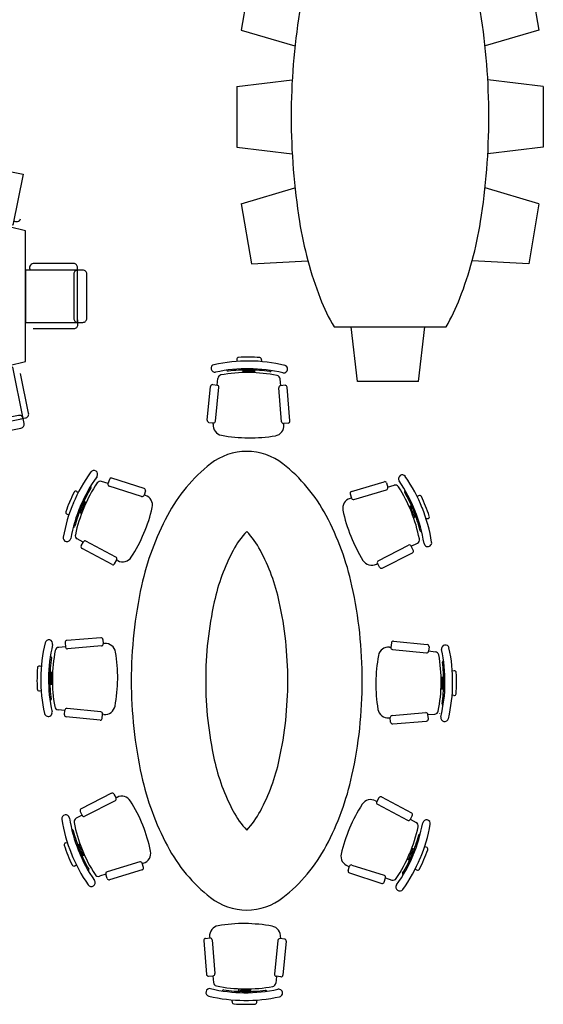
# Model space of a CAD drawing. Units: millimetres. Extents: x 0 to 51.1, y 0 to 23.2.
# Drawn here: x 12.4 to 16.4, y 11.7 to 19.2 of the extents above; entities that cross this region are included whole.
import ezdxf

# ---------------------------------------------------------------- set-up
doc = ezdxf.new("R2010")
doc.units = ezdxf.units.MM
doc.layers.add('F. Mesas', color=8, linetype='Continuous', lineweight=13)
doc.layers.add('MEUBLE', color=55, linetype='Continuous')
doc.layers.add('NOI THAT', color=42, linetype='Continuous')

# ---------------------------------------------------------------- blocks, each defined once
blk = doc.blocks.new('A$C21390A36')
at = {"layer": 'MEUBLE'}
for p, q in [((2401.3, 3193.8), (2403.8, 3181.1)), ((2591, 3192), (2588.3, 3179.4)), ((2324.7, 3113.9), (2325, 3112.8)), ((2449.5, 3094.7), (2449.7, 3124.2)), ((2541, 3093.8), (2541.3, 3123.3)), ((2250.6, 2999.1), (2255.8, 3050.8)), ((2730.6, 3084.6), (2730.6, 3085)), ((2738.1, 2994.6), (2733.8, 3046.3)), ((1236.9, 2993.3), (1239.2, 2980.6)), ((1406.9, 2947), (1406.7, 2947.4)), ((2175.6, 2729.9), (2201.3, 2989.3)), ((2217.5, 3002.5), (2252.4, 2998.9)), ((2239.2, 2723.5), (2265.5, 2982.8)), ((2251.7, 2999), (2251.7, 2999.1)), ((2744.3, 2718.8), (2722.8, 2978.5)), ((2771.2, 2997.3), (2736.3, 2994.5)), ((2737, 2994.5), (2737, 2994.6)), ((2808, 2724.1), (2787.2, 2983.8)), ((3753.4, 2981.2), (3750.9, 2968.6)), ((1060.9, 2922.7), (1068, 2912)), ((1143.1, 2849.4), (1132.1, 2876.8)), ((1228.1, 2883.4), (1217.1, 2910.8)), ((1448.1, 2866.6), (1424.4, 2912.9)), ((1477.7, 2881.8), (1446.5, 2865.8)), ((1447.1, 2866.1), (1447, 2866.2)), ((1615.7, 2643.1), (1497.5, 2875.4)), ((3368.2, 2638.1), (3490.6, 2868.2)), ((3510.6, 2874.3), (3541.5, 2857.7)), ((3539.9, 2858.6), (3564.4, 2904.3)), ((3652.2, 2936.5), (3652, 2935.4)), ((3760.2, 2871.3), (3771.7, 2898.5)), ((3928.1, 2907.5), (3920.8, 2896.9)), ((1020.4, 2819.8), (1021.1, 2818.9)), ((1558.7, 2614), (1440.1, 2846)), ((3424.6, 2608), (3547.5, 2837.8)), ((3540.9, 2858.1), (3541, 2858.2)), ((3844.5, 2835.7), (3856, 2862.9)), ((995.5, 2685.4), (980.7, 2735.2)), ((3989.1, 2669), (4004.8, 2718.4)), ((4016.4, 2755), (4016.5, 2755.5)), ((1028.5, 2407.9), (953.7, 2657.5)), ((963.6, 2675.9), (997.2, 2685.9)), ((996.5, 2685.7), (996.5, 2685.8)), ((1089.8, 2426.2), (1015.5, 2676)), ((2188.8, 2713.8), (2223.1, 2710.3)), ((2220.3, 2700.2), (2221.3, 2710.5)), ((2794.6, 2708.2), (2760.2, 2705.4)), ((2762.9, 2695.2), (2762, 2705.5)), ((3889.9, 2411.6), (3968.9, 2659.9)), ((3950.9, 2392.2), (4030.3, 2640.3)), ((4020.8, 2658.9), (3987.4, 2669.5)), ((3988, 2669.3), (3988, 2669.4)), ((1609.2, 2623.3), (1578.6, 2607.6)), ((1584.8, 2599.2), (1580.1, 2608.4)), ((3374.3, 2618.2), (3404.6, 2602)), ((3398.2, 2593.7), (3403.1, 2602.8)), ((1046.9, 2398), (1079.9, 2407.9)), ((1081.1, 2397.4), (1078.2, 2407.4)), ((3898.1, 2382.6), (3901.2, 2392.5)), ((3932.4, 2382.6), (3899.5, 2393)), ((215.5, 1899.5), (218.4, 1864.5)), ((488.8, 1936.3), (229, 1915.4)), ((504.7, 1922.8), (507.5, 1888.4)), ((517.7, 1891.1), (507.4, 1890.2)), ((4457.4, 1895.9), (4453.9, 1861.6)), ((4473.5, 1909), (4732.8, 1883.3)), ((128.3, 1858.9), (127.8, 1858.8)), ((218.3, 1866.3), (166.6, 1862)), ((218.4, 1865.2), (218.3, 1865.2)), ((494, 1872.5), (234.3, 1851.1)), ((4443.8, 1864.4), (4454.1, 1863.3)), ((4467.1, 1845.4), (4726.4, 1819.1)), ((4746.1, 1867.2), (4742.5, 1832.3)), ((4742.6, 1833), (4742.7, 1833)), ((4742.7, 1834.1), (4794.3, 1828.8)), ((4857.5, 1759.9), (4856.4, 1759.7)), ((20.9, 1719.2), (33.4, 1716.5)), ((119.1, 1669.2), (89.6, 1669.5)), ((4937.3, 1683.3), (4924.7, 1680.8)), ((4838.2, 1635.2), (4867.7, 1634.9)), ((19.1, 1529.6), (31.7, 1532)), ((118.2, 1577.7), (88.7, 1577.9)), ((4837.4, 1543.6), (4866.9, 1543.4)), ((99, 1453), (100, 1453.2)), ((4935.6, 1493.7), (4923, 1496.4)), ((213.8, 1378.8), (162.1, 1384)), ((210.4, 1345.7), (213.9, 1380.6)), ((213.9, 1379.9), (213.8, 1379.9)), ((489.4, 1367.5), (230.1, 1393.7)), ((4462.4, 1340.3), (4722.1, 1361.8)), ((482.9, 1303.8), (223.6, 1329.5)), ((499.1, 1317), (502.5, 1351.3)), ((512.7, 1348.5), (502.4, 1349.5)), ((4438.8, 1321.8), (4449.1, 1322.7)), ((4451.8, 1290.1), (4448.9, 1324.4)), ((4467.7, 1276.6), (4727.4, 1297.5)), ((4740.9, 1313.4), (4738, 1348.3)), ((4738.1, 1347.7), (4738.2, 1347.7)), ((4738.2, 1346.6), (4789.9, 1350.9)), ((4828.2, 1354), (4828.6, 1354.1)), ((1024.1, 830.3), (1056.9, 819.8)), ((1058.4, 830.2), (1055.2, 820.4)), ((1005.6, 820.7), (926.1, 572.5)), ((1066.5, 801.3), (987.6, 553)), ((3866.7, 786.7), (3940.9, 536.9)), ((3875.3, 815.4), (3878.3, 805.5)), ((3909.6, 814.8), (3876.6, 805)), ((3927.9, 804.9), (4002.8, 555.3)), ((1531.9, 604.9), (1408.9, 375.1)), ((1582.2, 594.7), (1551.8, 610.9)), ((1558.3, 619.2), (1553.4, 610.1)), ((3347.2, 589.6), (3377.9, 605.3)), ((3371.6, 613.7), (3376.3, 604.5)), ((935.7, 554), (969.1, 543.4)), ((967.4, 543.9), (951.7, 494.4)), ((968.5, 543.6), (968.4, 543.5)), ((1588.2, 574.7), (1465.8, 344.7)), ((3340.8, 569.8), (3458.9, 337.5)), ((3397.7, 598.9), (3516.4, 366.9)), ((3992.9, 537), (3959.3, 527)), ((940.1, 457.9), (939.9, 457.4)), ((2148.4, 488.8), (2169.3, 229)), ((2161.9, 504.7), (2196.2, 507.5)), ((2193.6, 517.7), (2194.5, 507.4)), ((2212.1, 494), (2233.6, 234.3)), ((2717.2, 489.4), (2690.9, 230.1)), ((2767.6, 499.1), (2733.4, 502.5)), ((2736.2, 512.7), (2735.1, 502.4)), ((2780.8, 482.9), (2755.1, 223.6)), ((3959.9, 527.2), (3960, 527.1)), ((3961, 527.5), (3975.8, 477.7)), ((1111.9, 377.2), (1100.4, 350)), ((3936.1, 393.1), (3935.4, 394)), ((1028.4, 305.4), (1035.7, 316)), ((1196.3, 341.6), (1184.8, 314.4)), ((1416.5, 354.3), (1392.1, 308.5)), ((1445.9, 338.6), (1415, 355.1)), ((1415.6, 354.8), (1415.5, 354.7)), ((3478.8, 331.1), (3510, 347)), ((3508.4, 346.2), (3532, 300)), ((3509.4, 346.7), (3509.4, 346.6)), ((3728.4, 329.4), (3739.4, 302)), ((3813.4, 363.5), (3824.4, 336.1)), ((1203.1, 231.6), (1205.6, 244.3)), ((1304.3, 276.3), (1304.5, 277.5)), ((3549.5, 265.8), (3549.7, 265.4)), ((3719.5, 219.6), (3717.3, 232.3)), ((3895.6, 290.1), (3888.5, 300.8)), ((2185.2, 215.5), (2220.1, 218.4)), ((2218.4, 218.3), (2222.7, 166.6)), ((2219.5, 218.4), (2219.5, 218.3)), ((2705.9, 213.8), (2700.6, 162.1)), ((2739, 210.4), (2704.1, 213.9)), ((2704.8, 213.9), (2704.8, 213.8)), ((2225.8, 128.3), (2225.9, 127.8)), ((2415.4, 119.1), (2415.2, 89.6)), ((2507, 118.2), (2506.7, 88.7)), ((2631.7, 99), (2631.4, 100)), ((2365.5, 20.9), (2368.2, 33.4)), ((2555.1, 19.1), (2552.6, 31.7))]:
    blk.add_line(p, q, dxfattribs=at)
for points in [[(2478.2, 2491.2, 0.054079), (1751.2, 2412.3, 0.067917), (1212.7, 2214.7, 0.105402), (817, 1883.2, 0.167383), (721.7, 1606.4, 0.167383), (817, 1329.7, 0.105402), (1212.7, 998.2, 0.067917), (1751.2, 800.5, 0.054079), (2478.2, 721.7, 0.054079), (3205.3, 800.5, 0.067917), (3743.8, 998.2, 0.105402), (4139.5, 1329.7, 0.167383), (4234.8, 1606.4, 0.167383), (4139.5, 1883.2, 0.105402), (3743.8, 2214.7, 0.067917), (3205.3, 2412.3, 0.054079)], [(2478.2, 1921, 0.054079), (1873.4, 1855.4, 0.067917), (1479.7, 1710.9, 0.067432), (1334, 1606.4, 0.067432), (1479.7, 1502, 0.067917), (1873.4, 1357.5, 0.054079), (2478.2, 1291.9, 0.054079), (3083, 1357.5, 0.067917), (3476.8, 1502, 0.067432), (3622.5, 1606.4, 0.067432), (3476.8, 1710.9, 0.067917), (3083, 1855.4, 0.054079)]]:
    blk.add_lwpolyline(points, format="xyb", close=True, dxfattribs=at)
for centre, radius, start, end in [((2483, 2003.8), 1179.7, 89.15113, 102.54257), ((2415.8, 3196.6), 14.7, 93.01294, 191.16569), ((2478.6, 2003.8), 1209.2, 89.15113, 93.01294), ((2491.7, 2003.7), 1179.7, 76.39495, 89.78638), ((2491.7, 2003.7), 1209.2, 85.92458, 89.78638), ((2576.6, 3195.1), 14.7, 347.77183, 85.92458), ((2233.5, 3127.1), 29.2, 102.00569, 282.00569), ((2483, 2003.8), 1120.7, 89.13442, 102.54257), ((2478.6, 2003.8), 1091.2, 89.13442, 100.49615), ((2334.6, 3115.2), 9.83, 194.1545, 277.38439), ((2478.6, 2003.8), 1110.9, 89.13442, 97.38439), ((2478.6, 2003.8), 1101.1, 89.13442, 91.51157), ((2491.7, 2003.7), 1091.2, 78.44137, 89.8031), ((2491.7, 2003.7), 1120.7, 76.39495, 89.8031), ((2491.7, 2003.7), 1110.9, 81.55312, 89.8031), ((2491.7, 2003.7), 1101.1, 87.42595, 89.8031), ((2656.3, 3112.3), 9.83, 261.55312, 344.78302), ((2761.9, 3122.2), 29.2, 256.93182, 76.93182), ((1597.1, 1856.5), 1179.7, 98.75092, 112.14236), ((1421.6, 2993.7), 29.2, 279.2878, 99.2878), ((2285.2, 3047.8), 29.5, 100.49615, 174.20853), ((2704.4, 3043.9), 29.5, 4.72898, 78.44137), ((1589, 1853.2), 1179.7, 111.50711, 124.89855), ((1073.2, 2930.9), 14.7, 115.36891, 213.52167), ((1584.9, 1851.6), 1209.2, 111.50711, 115.36891), ((1597.1, 1856.5), 1209.2, 108.28056, 112.14236), ((1597.1, 1856.5), 1120.7, 98.75092, 112.15908), ((1222.4, 2990.7), 14.7, 10.1278, 108.28056), ((1327.7, 2944.3), 9.83, 283.9091, 7.13899), ((2216, 2987.8), 14.7, 84.20853, 174.34017), ((2250.9, 2984.3), 14.7, 354.20853, 84.20853), ((2737.5, 2979.8), 14.7, 94.72898, 184.72898), ((2772.5, 2982.7), 14.7, 4.59734, 94.72898), ((3572.8, 2983.4), 29.2, 79.64972, 259.64972), ((3376.2, 1849.6), 1120.7, 66.77844, 80.1866), ((3376.2, 1849.6), 1179.7, 66.79516, 80.1866), ((3767.8, 2978.4), 14.7, 70.65696, 168.80972), ((3372.2, 1851.3), 1209.2, 66.79516, 70.65696), ((3384.3, 1846.2), 1209.2, 63.56861, 67.43041), ((1589, 1853.2), 1120.7, 111.49039, 124.89855), ((1584.9, 1851.6), 1091.2, 111.49039, 122.85212), ((1584.9, 1851.6), 1110.9, 111.49039, 119.74037), ((1584.9, 1851.6), 1101.1, 111.49039, 113.86754), ((1597.1, 1856.5), 1110.9, 103.9091, 112.15908), ((1597.1, 1856.5), 1101.1, 109.78192, 112.15908), ((1597.1, 1856.5), 1091.2, 100.79734, 112.15908), ((1398.2, 2899.4), 29.5, 27.08496, 100.79734), ((1484.4, 2868.7), 14.7, 26.95332, 117.08496), ((3503.6, 2861.3), 14.7, 61.85256, 151.9842), ((3590.4, 2890.4), 29.5, 78.14017, 151.85256), ((3372.2, 1851.3), 1091.2, 66.77844, 78.14017), ((3661.7, 2934), 9.83, 171.79852, 255.02842), ((3372.2, 1851.3), 1110.9, 66.77844, 75.02842), ((3372.2, 1851.3), 1101.1, 66.77844, 69.15559), ((3384.3, 1846.2), 1110.9, 59.19715, 67.44713), ((3384.3, 1846.2), 1120.7, 54.03897, 67.44713), ((3384.3, 1846.2), 1179.7, 54.03897, 67.43041), ((3915.9, 2915.9), 14.7, 325.41585, 63.56861), ((931, 2797.2), 29.2, 124.36167, 304.36167), ((1029, 2824.7), 9.83, 216.51047, 299.74037), ((1453.2, 2852.7), 14.7, 117.08496, 207.08496), ((3534.5, 2844.7), 14.7, 331.85256, 61.85256), ((3384.3, 1846.2), 1091.2, 56.08539, 67.44713), ((3384.3, 1846.2), 1101.1, 65.06997, 67.44713), ((3958.2, 2808.9), 9.83, 239.19715, 322.42705), ((4059.6, 2777.9), 29.2, 234.57585, 54.57585), ((1009, 2743.6), 29.5, 122.85212, 196.56451), ((2190.3, 2728.5), 14.7, 174.34017, 264.20853), ((2224.6, 2725), 14.7, 264.20853, 354.20853), ((2224.6, 2725), 14.7, 264.20853, 354.20853), ((2759, 2720.1), 14.7, 184.72898, 274.72898), ((2759, 2720.1), 14.7, 184.72898, 274.72898), ((2793.3, 2722.9), 14.7, 274.72898, 4.59734), ((3976.7, 2727.4), 29.5, 342.37301, 56.08539), ((967.8, 2661.8), 14.7, 106.56451, 196.69615), ((1001.4, 2671.8), 14.7, 16.56451, 106.56451), ((1602.5, 2636.4), 14.7, 297.08496, 26.95332), ((2298.5, 2692.3), 78.6, 174.20853, 259.41855), ((2684.5, 2688.7), 78.6, 279.51896, 4.72898), ((3982.9, 2655.5), 14.7, 72.37301, 162.37301), ((4016.3, 2644.8), 14.7, 342.24137, 72.37301), ((1514.8, 2563.4), 78.6, 301.87494, 27.08496), ((1571.8, 2620.7), 14.7, 207.08496, 297.08496), ((1571.8, 2620.7), 14.7, 207.08496, 297.08496), ((2501.6, 3779.3), 1184.5, 259.41855, 269.46876), ((2501.6, 3779.3), 1184.5, 269.46876, 279.51896), ((3381.2, 2631.2), 14.7, 151.9842, 241.85256), ((3467.5, 2556.6), 78.6, 151.85256, 237.06258), ((3411.6, 2615), 14.7, 241.85256, 331.85256), ((3411.6, 2615), 14.7, 241.85256, 331.85256), ((930.9, 3502.4), 1184.5, 291.82473, 301.87494), ((4068.8, 3484.7), 1184.5, 237.06258, 247.11278), ((1075.7, 2422), 14.7, 286.56451, 16.56451), ((1075.7, 2422), 14.7, 286.56451, 16.56451), ((1042.7, 2412.2), 14.7, 196.69615, 286.56451), ((1156.5, 2419.9), 78.6, 196.56451, 281.77453), ((930.9, 3502.4), 1184.5, 281.77453, 291.82473), ((4068.8, 3484.7), 1184.5, 247.11278, 257.16299), ((3823.1, 2406.5), 78.6, 257.16299, 342.37301), ((3904, 2407.1), 14.7, 162.37301, 252.37301), ((3904, 2407.1), 14.7, 162.37301, 252.37301), ((3936.8, 2396.7), 14.7, 252.37301, 342.24137), ((1209.2, 1619.9), 1179.7, 166.39495, 179.78638), ((90.7, 1890.1), 29.2, 346.93182, 166.93182), ((230.2, 1900.7), 14.7, 94.59734, 184.72898), ((490, 1921.6), 14.7, 4.72898, 94.59734), ((492.8, 1887.2), 14.7, 274.72898, 4.72898), ((492.8, 1887.2), 14.7, 274.72898, 4.72898), ((524.2, 1812.7), 78.6, 9.51896, 94.72898), ((4472.1, 1894.4), 14.7, 84.34017, 174.20853), ((1209.2, 1619.9), 1120.7, 166.39495, 179.8031), ((1209.2, 1619.9), 1091.2, 168.44137, 179.8031), ((169, 1832.6), 29.5, 94.72898, 168.44137), ((233.1, 1865.8), 14.7, 184.72898, 274.72898), ((-566.5, 1629.8), 1184.5, 359.46876, 9.51896), ((4435.9, 1786.1), 78.6, 84.20853, 169.41855), ((4468.6, 1860.1), 14.7, 174.20853, 264.20853), ((4468.6, 1860.1), 14.7, 174.20853, 264.20853), ((4727.9, 1833.8), 14.7, 264.20853, 354.20853), ((4731.4, 1868.7), 14.7, 354.20853, 84.34017), ((4791.4, 1799.5), 29.5, 10.49615, 84.20853), ((3747.3, 1601.7), 1120.7, 359.13442, 12.54257), ((4870.6, 1851.1), 29.2, 12.00569, 192.00569), ((3747.3, 1601.7), 1179.7, 359.15113, 12.54257), ((1209.2, 1619.9), 1110.9, 171.55312, 179.8031), ((100.6, 1784.5), 9.83, 351.55312, 74.78302), ((5522.9, 1583.1), 1184.5, 169.41855, 179.46876), ((3747.4, 1606.1), 1091.2, 359.13442, 10.49615), ((4858.8, 1750.1), 9.83, 104.1545, 187.38439), ((3747.4, 1606.1), 1110.9, 359.13442, 7.38439), ((1209.2, 1619.9), 1209.2, 175.92458, 179.78638), ((17.8, 1704.8), 14.7, 77.77183, 175.92458), ((1209.2, 1619.9), 1101.1, 177.42595, 179.8031), ((4940.2, 1668.9), 14.7, 3.01294, 101.16569), ((3747.4, 1606.1), 1209.2, 359.15113, 3.01294), ((1209.1, 1606.8), 1209.2, 179.15113, 183.01294), ((1209.1, 1611.2), 1179.7, 179.15113, 192.54257), ((1209.1, 1611.2), 1120.7, 179.13442, 192.54257), ((1209.1, 1606.8), 1110.9, 179.13442, 187.38439), ((1209.1, 1606.8), 1101.1, 179.13442, 181.51157), ((1209.1, 1606.8), 1091.2, 179.13442, 190.49615), ((-566.5, 1629.8), 1184.5, 349.41855, 359.46876), ((5522.9, 1583.1), 1184.5, 179.46876, 189.51896), ((3747.3, 1593), 1091.2, 348.44137, 359.8031), ((3747.3, 1593), 1120.7, 346.39495, 359.8031), ((3747.3, 1593), 1110.9, 351.55312, 359.8031), ((3747.3, 1593), 1101.1, 357.42595, 359.8031), ((3747.4, 1606.1), 1101.1, 359.13442, 1.51157), ((3747.3, 1593), 1179.7, 346.39495, 359.78638), ((3747.3, 1593), 1209.2, 355.92458, 359.78638), ((16.3, 1544), 14.7, 183.01294, 281.16569), ((97.6, 1462.8), 9.83, 284.1545, 7.38439), ((4938.7, 1508.1), 14.7, 257.77183, 355.92458), ((85.8, 1361.7), 29.2, 192.00569, 12.00569), ((165.1, 1413.4), 29.5, 190.49615, 264.20853), ((228.6, 1379.1), 14.7, 84.20853, 174.20853), ((487.9, 1352.8), 14.7, 354.20853, 84.20853), ((487.9, 1352.8), 14.7, 354.20853, 84.20853), ((520.6, 1426.7), 78.6, 264.20853, 349.41855), ((4432.3, 1400.2), 78.6, 189.51896, 274.72898), ((4723.3, 1347.1), 14.7, 4.72898, 94.72898), ((4787.5, 1380.3), 29.5, 274.72898, 348.44137), ((4855.8, 1428.4), 9.83, 171.55312, 254.78302), ((225.1, 1344.2), 14.7, 174.20853, 264.34017), ((484.4, 1318.5), 14.7, 264.34017, 354.20853), ((4463.6, 1325.6), 14.7, 94.72898, 184.72898), ((4463.6, 1325.6), 14.7, 94.72898, 184.72898), ((4466.5, 1291.3), 14.7, 184.72898, 274.59734), ((4726.2, 1312.2), 14.7, 274.59734, 4.72898), ((4865.7, 1322.8), 29.2, 166.93182, 346.93182), ((1019.6, 816.2), 14.7, 72.37301, 162.24137), ((1133.3, 806.4), 78.6, 77.16299, 162.37301), ((887.6, -271.8), 1184.5, 67.11278, 77.16299), ((4025.6, -289.6), 1184.5, 101.77453, 111.82473), ((3799.9, 793), 78.6, 16.56451, 101.77453), ((1052.5, 805.8), 14.7, 342.37301, 72.37301), ((1052.5, 805.8), 14.7, 342.37301, 72.37301), ((887.6, -271.8), 1184.5, 57.06258, 67.11278), ((4025.6, -289.6), 1184.5, 111.82473, 121.87494), ((3880.8, 790.9), 14.7, 106.56451, 196.56451), ((3880.8, 790.9), 14.7, 106.56451, 196.56451), ((3913.8, 800.7), 14.7, 16.69615, 106.56451), ((1488.9, 656.3), 78.6, 331.85256, 57.06258), ((3441.6, 649.5), 78.6, 121.87494, 207.08496), ((1544.9, 597.9), 14.7, 61.85256, 151.85256), ((1544.9, 597.9), 14.7, 61.85256, 151.85256), ((2454.9, -566.5), 1184.5, 89.46876, 99.51896), ((2454.9, -566.5), 1184.5, 79.41855, 89.46876), ((3384.6, 592.2), 14.7, 27.08496, 117.08496), ((3384.6, 592.2), 14.7, 27.08496, 117.08496), ((940.2, 568), 14.7, 162.24137, 252.37301), ((973.6, 557.4), 14.7, 252.37301, 342.37301), ((1575.2, 581.7), 14.7, 331.9842, 61.85256), ((2272, 524.2), 78.6, 99.51896, 184.72898), ((2657.9, 520.6), 78.6, 354.20853, 79.41855), ((3354, 576.5), 14.7, 117.08496, 206.95332), ((3955.1, 541.1), 14.7, 196.56451, 286.56451), ((3988.7, 551.1), 14.7, 286.56451, 16.69615), ((896.9, 435), 29.2, 54.57585, 234.57585), ((1572.2, 1366.6), 1120.7, 234.03897, 247.44713), ((979.8, 485.5), 29.5, 162.37301, 236.08539), ((1572.2, 1366.6), 1091.2, 236.08539, 247.44713), ((2163.1, 490), 14.7, 94.72898, 184.59734), ((2197.4, 492.8), 14.7, 4.72898, 94.72898), ((2197.4, 492.8), 14.7, 4.72898, 94.72898), ((2731.9, 487.9), 14.7, 84.20853, 174.20853), ((2731.9, 487.9), 14.7, 84.20853, 174.20853), ((2766.2, 484.4), 14.7, 354.34017, 84.20853), ((3947.5, 469.3), 29.5, 302.85212, 16.56451), ((1572.2, 1366.6), 1179.7, 234.03897, 247.43041), ((998.3, 404), 9.83, 59.19715, 142.42705), ((1572.2, 1366.6), 1110.9, 239.19715, 247.44713), ((3371.5, 1361.3), 1091.2, 291.49039, 302.85212), ((3367.5, 1359.6), 1120.7, 291.49039, 304.89855), ((3371.5, 1361.3), 1110.9, 291.49039, 299.74037), ((3367.5, 1359.6), 1179.7, 291.50711, 304.89855), ((3927.5, 388.2), 9.83, 36.51047, 119.74037), ((4025.4, 415.7), 29.2, 304.36167, 124.36167), ((1040.5, 297), 14.7, 145.41585, 243.56861), ((1572.2, 1366.6), 1101.1, 245.06997, 247.44713), ((1580.2, 1363.3), 1120.7, 246.77844, 260.1866), ((1584.3, 1361.5), 1110.9, 246.77844, 255.02842), ((1584.3, 1361.5), 1101.1, 246.77844, 249.15559), ((1584.3, 1361.5), 1091.2, 246.77844, 258.14017), ((1366, 322.5), 29.5, 258.14017, 331.85256), ((1421.9, 368.1), 14.7, 151.85256, 241.85256), ((1452.8, 351.6), 14.7, 241.85256, 331.9842), ((3472.1, 344.2), 14.7, 206.95332, 297.08496), ((3503.3, 360.2), 14.7, 297.08496, 27.08496), ((3359.4, 1356.4), 1120.7, 278.75092, 292.15908), ((3359.4, 1356.4), 1091.2, 280.79734, 292.15908), ((3359.4, 1356.4), 1110.9, 283.9091, 292.15908), ((3359.4, 1356.4), 1101.1, 289.78192, 292.15908), ((3371.5, 1361.3), 1101.1, 291.49039, 293.86754), ((1572.2, 1366.6), 1209.2, 243.56861, 247.43041), ((1584.3, 1361.5), 1209.2, 246.79516, 250.65696), ((1580.2, 1363.3), 1179.7, 246.79516, 260.1866), ((1188.6, 234.5), 14.7, 250.65696, 348.80972), ((1294.7, 278.9), 9.83, 351.79852, 75.02842), ((1383.7, 229.5), 29.2, 259.64972, 79.64972), ((2184, 230.2), 14.7, 184.59734, 274.72898), ((2218.9, 233.1), 14.7, 274.72898, 4.72898), ((2705.6, 228.6), 14.7, 174.20853, 264.20853), ((3534.9, 219.2), 29.2, 99.2878, 279.2878), ((3558.3, 313.5), 29.5, 207.08496, 280.79734), ((3359.4, 1356.4), 1179.7, 278.75092, 292.14236), ((3628.8, 268.5), 9.83, 103.9091, 187.13899), ((3359.4, 1356.4), 1209.2, 288.28056, 292.14236), ((3371.5, 1361.3), 1209.2, 291.50711, 295.36891), ((3883.3, 282), 14.7, 295.36891, 33.52167), ((2252, 169), 29.5, 184.72898, 258.44137), ((2671.3, 165.1), 29.5, 280.49615, 354.20853), ((2740.5, 225.1), 14.7, 264.20853, 354.34017), ((3734.1, 222.2), 14.7, 190.1278, 288.28056), ((2194.6, 90.7), 29.2, 76.93182, 256.93182), ((2464.8, 1209.2), 1120.7, 256.39495, 269.8031), ((2464.8, 1209.2), 1091.2, 258.44137, 269.8031), ((2300.2, 100.6), 9.83, 81.55312, 164.78302), ((2464.8, 1209.2), 1110.9, 261.55312, 269.8031), ((2464.8, 1209.2), 1101.1, 267.42595, 269.8031), ((2473.5, 1209.1), 1120.7, 269.13442, 282.54257), ((2477.9, 1209.1), 1110.9, 269.13442, 277.38439), ((2477.9, 1209.1), 1101.1, 269.13442, 271.51157), ((2477.9, 1209.1), 1091.2, 269.13442, 280.49615), ((2621.9, 97.6), 9.83, 14.1545, 97.38439), ((2722.9, 85.8), 29.2, 282.00569, 102.00569), ((2464.8, 1209.2), 1179.7, 256.39495, 269.78638), ((2379.9, 17.8), 14.7, 167.77183, 265.92458), ((2464.8, 1209.2), 1209.2, 265.92458, 269.78638), ((2473.5, 1209.1), 1179.7, 269.15113, 282.54257), ((2477.9, 1209.1), 1209.2, 269.15113, 273.01294), ((2540.7, 16.3), 14.7, 273.01294, 11.16569)]:
    blk.add_arc(centre, radius, start, end, dxfattribs=at)
blk = doc.blocks.new('A$C63EC2CFD')
at = {"layer": 'NOI THAT'}
for p, q in [((1792.8, 2348), (1742.3, 1923)), ((2259.1, 2348), (1792.8, 2348)), ((2259.1, 2348), (2309.5, 1923)), ((1361, 2313.4), (901.2, 2236.1)), ((1361, 2313.4), (1481.5, 1901.7)), ((2690.8, 2313.3), (2570.3, 1901.7)), ((3150.6, 2236), (2690.8, 2313.3)), ((901.2, 2236.1), (922.2, 1802.6)), ((3150.6, 2236), (3129.6, 1802.4)), ((417.1, 1602.8), (417.1, 745.2)), ((3634, 745.2), (3634, 1602.8)), ((0, 1422.2), (417.1, 1471.7)), ((4051.1, 1422.2), (3634, 1471.7)), ((0, 955.9), (0, 1422.2)), ((4051.1, 955.9), (4051.1, 1422.2)), ((0, 955.9), (417.1, 906.4)), ((4051.1, 955.9), (3634, 906.4)), ((901.2, 111.9), (922.2, 545.4)), ((3150.6, 112), (3129.6, 545.6)), ((1361, 34.5), (1481.5, 446.2)), ((1792.8, 0), (1742.3, 425)), ((2259.1, 0), (2309.5, 425)), ((2690.8, 34.7), (2570.3, 446.3)), ((1361, 34.5), (901.2, 111.9)), ((3150.6, 112), (2690.8, 34.7)), ((2259.1, 0), (1792.8, 0))]:
    blk.add_line(p, q, dxfattribs=at)
for centre, radius, start, end in [((2025.5, -3155.6), 5086.5, 90, 99.06909), ((2025.5, -3155.6), 5086.5, 80.93091, 90), ((1682, -1003.5), 2907.2, 99.06909, 111.07461), ((2369.1, -1003.5), 2907.2, 68.92539, 80.93091), ((1162.4, 344.9), 1462.2, 111.07461, 120.64765), ((2888.7, 344.9), 1462.2, 59.35235, 68.92539), ((1162.4, 2003.1), 1462.2, 239.35235, 248.92539), ((2888.7, 2003.1), 1462.2, 291.07461, 300.64765), ((1682, 3351.5), 2907.2, 248.92539, 260.93091), ((2369.1, 3351.5), 2907.2, 279.06909, 291.07461), ((2025.5, 5503.6), 5086.5, 260.93091, 270), ((2025.5, 5503.6), 5086.5, 270, 279.06909)]:
    blk.add_arc(centre, radius, start, end, dxfattribs=at)
blk = doc.blocks.new('A$C46D226A8')
at = {"layer": 'NOI THAT', "linetype": 'Continuous'}
for p, q in [((470.2, 1733.9), (470.2, 733.2)), ((4470.2, 733.2), (4470.2, 1733.9))]:
    blk.add_line(p, q, dxfattribs=at)
for points in [[(1245.3, 2352.3), (1249.7, 2312.5, 0.414214), (1282.8, 2286), (1620.7, 2323.6, 0.414214), (1647.2, 2356.8), (1642.8, 2396.5, 0.414214), (1609.7, 2423), (1271.8, 2385.4, 0.414214)], [(1903.6, 2428.2), (1904.6, 2388.2, 0.414214), (1935.3, 2358.9), (2275.2, 2367.1, 0.414214), (2304.5, 2397.8), (2303.5, 2437.8, 0.414214), (2272.8, 2467.1), (1932.9, 2458.9, 0.414214)], [(2960.3, 2428.2), (2959.3, 2388.2, -0.414214), (2928.6, 2358.9), (2588.7, 2367.1, -0.414214), (2559.4, 2397.8), (2560.4, 2437.8, -0.414214), (2591.1, 2467.1), (2931, 2458.9, -0.414214)], [(3695.2, 2352.3), (3690.8, 2312.5, -0.414214), (3657.7, 2286), (3319.8, 2323.6, -0.414214), (3293.3, 2356.8), (3297.7, 2396.5, -0.414214), (3330.8, 2423), (3668.7, 2385.4, -0.414214)], [(480.3, 2209.2), (488.2, 2169.9, 0.414214), (523.5, 2146.5), (856.8, 2213.6, 0.414214), (880.3, 2249), (872.4, 2288.2, 0.414214), (837.1, 2311.7), (503.8, 2244.5, 0.414214)], [(4450, 2199.6), (4442.1, 2160.4, -0.414214), (4406.7, 2137), (4073.4, 2204.1, -0.414214), (4049.9, 2239.5), (4057.8, 2278.7, -0.414214), (4093.2, 2302.2), (4426.5, 2235, -0.414214)], [(30, 1033.5), (70, 1033.5, 0.414214), (100, 1063.5), (100, 1403.5, 0.414214), (70, 1433.5), (30, 1433.5, 0.414214), (0, 1403.5), (0, 1063.5, 0.414214)], [(4910.5, 1033.5), (4870.5, 1033.5, -0.414214), (4840.5, 1063.5), (4840.5, 1403.5, -0.414214), (4870.5, 1433.5), (4910.5, 1433.5, -0.414214), (4940.5, 1403.5), (4940.5, 1063.5, -0.414214)], [(4450, 267.4), (4442.1, 306.6, 0.414214), (4406.7, 330.1), (4073.4, 262.9, 0.414214), (4049.9, 227.6), (4057.8, 188.4, 0.414214), (4093.2, 164.9), (4426.5, 232.1, 0.414214)], [(1245.3, 114.8), (1249.7, 154.6, -0.414214), (1282.8, 181.1), (1620.7, 143.5, -0.414214), (1647.2, 110.3), (1642.8, 70.6, -0.414214), (1609.7, 44.1), (1271.8, 81.7, -0.414214)], [(3695.2, 114.8), (3690.8, 154.6, 0.414214), (3657.7, 181.1), (3319.8, 143.5, 0.414214), (3293.3, 110.3), (3297.7, 70.6, 0.414214), (3330.8, 44.1), (3668.7, 81.7, 0.414214)], [(1903.6, 38.9), (1904.6, 78.9, -0.414214), (1935.3, 108.2), (2275.2, 100, -0.414214), (2304.5, 69.3), (2303.5, 29.3, -0.414214), (2272.8, 0), (1932.9, 8.2, -0.414214)], [(2960.3, 38.9), (2959.3, 78.9, 0.414214), (2928.6, 108.2), (2588.7, 100, 0.414214), (2559.4, 69.3), (2560.4, 29.3, 0.414214), (2591.1, 0), (2931, 8.2, 0.414214)]]:
    blk.add_lwpolyline(points, format="xyb", close=True, dxfattribs=at)
for points in [[(1249.7, 2312.3), (1294, 1914.7), (1691.5, 1959), (1647.3, 2356.5)], [(1904.6, 2387.9), (1914.2, 1988), (2314.1, 1997.7), (2304.5, 2397.6)], [(2959.3, 2387.9), (2949.7, 1988), (2549.8, 1997.7), (2559.4, 2397.6)], [(3690.8, 2312.3), (3646.5, 1914.7), (3249, 1959), (3293.2, 2356.5)], [(488.3, 2169.7), (567.3, 1777.6), (959.4, 1856.6), (880.4, 2248.7)], [(4442, 2160.2), (4363, 1768.1), (3970.9, 1847.1), (4049.9, 2239.2)], [(70.2, 1033.5), (470.2, 1033.5), (470.2, 1433.5), (70.2, 1433.5)], [(4870.2, 1033.5), (4470.2, 1033.5), (4470.2, 1433.5), (4870.2, 1433.5)], [(488.3, 297.4), (567.3, 689.5), (959.4, 610.4), (880.4, 218.3)], [(4442, 306.9), (4363, 699), (3970.9, 620), (4049.9, 227.8)], [(1249.7, 154.8), (1294, 552.4), (1691.5, 508.1), (1647.3, 110.6)], [(3690.8, 154.8), (3646.5, 552.4), (3249, 508.1), (3293.2, 110.6)], [(1904.6, 79.2), (1914.2, 479), (2314.1, 469.4), (2304.5, 69.5)], [(2959.3, 79.2), (2949.7, 479), (2549.8, 469.4), (2559.4, 69.5)]]:
    blk.add_lwpolyline(points, close=True, dxfattribs=at)
for points in [[(1627.4, 2354.3), (1667.1, 2358.7, -0.414214), (1700.3, 2332.2), (1734.7, 2023.2, -0.414214)], [(1924.6, 2388.4), (1884.6, 2387.4, 0.414214), (1855.3, 2356.7), (1862.8, 2045.9, 0.414214)], [(2284.5, 2397.1), (2324.5, 2398.1, -0.414214), (2355.2, 2368.8), (2362.7, 2057.9, -0.414214)], [(2579.4, 2397.1), (2539.4, 2398.1, 0.414214), (2508.7, 2368.8), (2501.2, 2057.9, 0.414214)], [(2939.3, 2388.4), (2979.3, 2387.4, -0.414214), (3008.6, 2356.7), (3001.1, 2045.9, -0.414214)], [(3313.1, 2354.3), (3273.4, 2358.7, 0.414214), (3240.2, 2332.2), (3205.8, 2023.2, 0.414214)], [(1269.6, 2314.5), (1229.8, 2310.1, 0.414214), (1203.3, 2276.9), (1237.7, 1967.9, 0.414214)], [(3670.9, 2314.5), (3710.7, 2310.1, -0.414214), (3737.2, 2276.9), (3702.8, 1967.9, -0.414214)], [(860.8, 2244.8), (900, 2252.7, -0.414214), (935.3, 2229.2), (996.8, 1924.4, -0.414214)], [(4069.5, 2235.3), (4030.3, 2243.2, 0.414214), (3995, 2219.7), (3933.5, 1914.9, 0.414214)], [(507.9, 2173.7), (468.7, 2165.8, 0.414214), (445.2, 2130.4), (506.6, 1825.6, 0.414214)], [(4422.4, 2164.1), (4461.6, 2156.2, -0.414214), (4485.1, 2120.9), (4423.6, 1816.1, -0.414214)], [(2314.1, 1997.7), (2294.1, 1997.2, -0.414214)], [(2549.8, 1997.7), (2569.8, 1997.2, 0.414214)], [(1691.5, 1959), (1671.6, 1956.8, -0.414214)], [(3249, 1959), (3268.9, 1956.8, 0.414214)], [(959.4, 1856.6), (939.8, 1852.7, -0.414214)], [(3970.9, 1847.1), (3990.5, 1843.2, 0.414214)], [(70.2, 1413.5), (70.2, 1453.5, -0.414214), (100.2, 1483.5), (411.2, 1483.5, -0.414214)], [(4470.2, 1433.5), (4470.2, 1413.5, 0.414214)], [(4870.2, 1413.5), (4870.2, 1453.5, 0.414214), (4840.2, 1483.5), (4529.3, 1483.5, 0.414214)], [(70.2, 1053.5), (70.2, 1013.5, 0.414214), (100.2, 983.5), (411.2, 983.5, 0.414214)], [(4870.2, 1053.5), (4870.2, 1013.5, -0.414214), (4840.2, 983.5), (4529.3, 983.5, -0.414214)], [(959.4, 610.4), (939.8, 614.4, 0.414214)], [(3970.9, 620), (3990.5, 623.9, -0.414214)], [(4422.4, 302.9), (4461.6, 310.8, 0.414214), (4485.1, 346.2), (4423.6, 651, 0.414214)], [(860.8, 222.3), (900, 214.4, 0.414214), (935.3, 237.9), (996.8, 542.7, 0.414214)], [(4069.5, 231.8), (4030.3, 223.9, -0.414214), (3995, 247.4), (3933.5, 552.2, -0.414214)], [(1269.6, 152.6), (1229.8, 157, -0.414214), (1203.3, 190.2), (1237.7, 499.2, -0.414214)], [(1691.5, 508.1), (1671.6, 510.3, 0.414214)], [(2314.1, 469.4), (2294.1, 469.9, 0.414214)], [(2549.8, 469.4), (2569.8, 469.9, -0.414214)], [(3249, 508.1), (3268.9, 510.3, -0.414214)], [(3670.9, 152.6), (3710.7, 157, 0.414214), (3737.2, 190.2), (3702.8, 499.2, 0.414214)], [(1627.4, 112.8), (1667.1, 108.4, 0.414214), (1700.3, 134.9), (1734.7, 443.9, 0.414214)], [(1924.6, 78.7), (1884.6, 79.6, -0.414214), (1855.3, 110.4), (1862.8, 421.2, -0.414214)], [(2284.5, 70), (2324.5, 69, 0.414214), (2355.2, 98.3), (2362.7, 409.1, 0.414214)], [(2579.4, 70), (2539.4, 69, -0.414214), (2508.7, 98.3), (2501.2, 409.1, -0.414214)], [(2939.3, 78.7), (2979.3, 79.6, 0.414214), (3008.6, 110.4), (3001.1, 421.2, 0.414214)], [(3313.1, 112.8), (3273.4, 108.4, -0.414214), (3240.2, 134.9), (3205.8, 443.9, -0.414214)]]:
    blk.add_lwpolyline(points, format="xyb", dxfattribs=at)
for centre, radius, start, end in [((1895.3, 2053), 33.2, 192.34988, 303.04603), ((2330, 2063.5), 33.2, 239.71986, 350.41601), ((2533.9, 2063.5), 33.2, 189.58399, 300.28014), ((2968.7, 2053), 33.2, 236.95397, 347.65012), ((2470.2, -6123.7), 8108.1, 75.71972, 104.28028), ((1269.4, 1977.8), 33.2, 197.31713, 308.01327), ((1701.6, 2025.9), 33.2, 244.68711, 355.38325), ((3238.9, 2025.9), 33.2, 184.61675, 295.31289), ((3671.1, 1977.8), 33.2, 231.98673, 342.68287), ((963.6, 1924.1), 33.2, 249.73339, 0.42953), ((3966.7, 1914.6), 33.2, 179.57047, 290.26661), ((4393, 1828.7), 33.2, 226.94044, 337.63659), ((4535.6, 1451), 33.2, 100.96694, 211.66308), ((404.9, 1016.1), 33.2, 280.96694, 31.66308), ((4535.6, 1016.1), 33.2, 148.33692, 259.03306), ((2470.2, 8631.3), 8147.4, 255.78994, 284.21006), ((537.3, 628.9), 33.2, 46.94044, 157.63659), ((963.6, 542.9), 33.2, 359.57047, 110.26661), ((3966.7, 552.4), 33.2, 69.73339, 180.42953), ((1269.4, 489.3), 33.2, 51.98673, 162.68287), ((1701.6, 441.2), 33.2, 4.61675, 115.31289), ((3238.9, 441.2), 33.2, 64.68711, 175.38325), ((3671.1, 489.3), 33.2, 17.31713, 128.01327), ((1895.3, 414.1), 33.2, 56.95397, 167.65012), ((2330, 403.6), 33.2, 9.58399, 120.28014), ((2533.9, 403.6), 33.2, 59.71986, 170.41601), ((2968.7, 414.1), 33.2, 12.34988, 123.04603)]:
    blk.add_arc(centre, radius, start, end, dxfattribs=at)

msp = doc.modelspace()

# ---------------------------------------------------------------- block references
at = {"layer": 'F. Mesas', "linetype": 'Continuous', "xscale": 0.001000000000000332, "yscale": 0.001000000000000332, "zscale": 0.001000000000000332}
for name, p, rotation in [('A$C63EC2CFD', (16.4179, 16.4741), 90), ('A$C46D226A8', (12.9215, 18.3597), 180), ('A$C21390A36', (15.7532, 11.7028), 90)]:
    msp.add_blockref(name, p, dxfattribs=dict(at, rotation=rotation))

doc.saveas('drawing.dxf')
